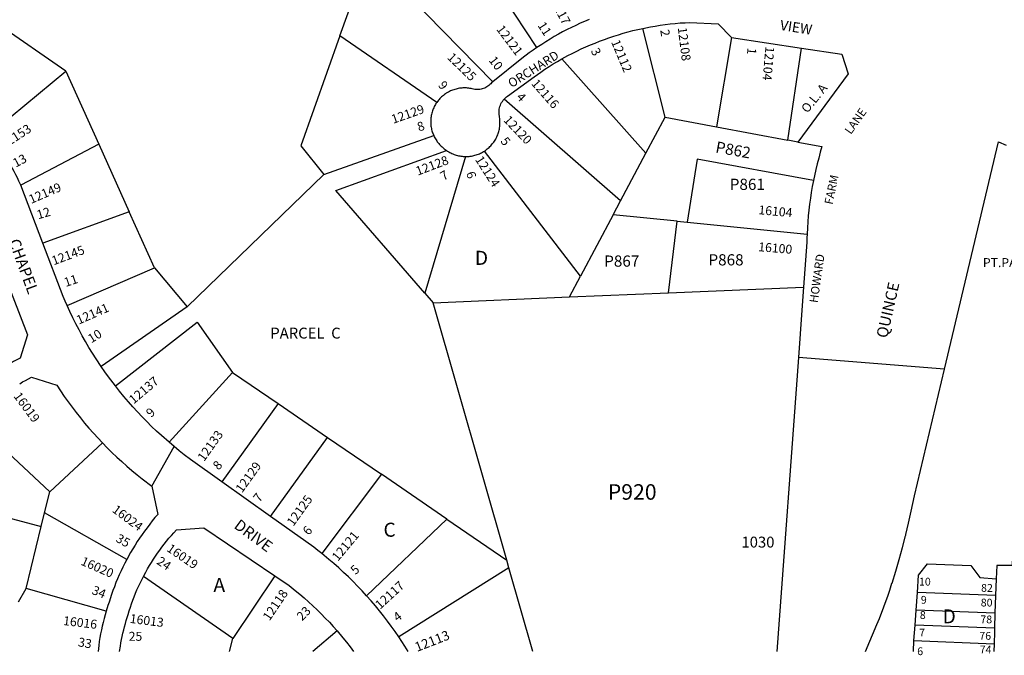
# Model space of a CAD drawing. Units: inches. Extents: x 1237746 to 1243789, y 529425 to 533486.
# Drawn here: x 1240206 to 1241453, y 529450 to 530256 of the extents above; entities that cross this region are included whole.
import ezdxf
from ezdxf.enums import TextEntityAlignment as Align

# ---------------------------------------------------------------- set-up
doc = ezdxf.new("R2010")
doc.units = ezdxf.units.IN
doc.header["$MEASUREMENT"] = 0
for name, color, linetype in [('Addresses', 5, 'Continuous'), ('Lot-Block-Parcel Text', 6, 'Continuous'), ('Parcel Boundaries', 7, 'Continuous'), ('Street Names', 7, 'Continuous'), ('Street ROW', 5, 'Continuous')]:
    doc.layers.add(name, color=color, linetype=linetype)
doc.styles.add('Arial', font='txt')

msp = doc.modelspace()

# ---------------------------------------------------------------- linework, layer by layer
at = {"layer": 'Parcel Boundaries'}
for p, q in [((1240860.9, 530220.7), (1240776.7, 530348.8)), ((1240674.9, 530310.3), (1240805.2, 530177.4)), ((1240264.2, 530190.6), (1240175.4, 530252.1)), ((1241023.2, 530132.6), (1240994.9, 530244.9)), ((1240733.9, 530150.9), (1240611.4, 530235.4)), ((1241107.4, 530233.6), (1241088.4, 530120.3)), ((1241178.9, 530103.2), (1241196, 530220)), ((1240892.5, 530206.3), (1240998.8, 530086.7)), ((1240166.7, 530110.1), (1240264.2, 530190.6)), ((1240264.2, 530190.6), (1240305.8, 530098)), ((1240966.8, 530026.3), (1240819.2, 530155.2)), ((1240998.8, 530086.7), (1241023.2, 530132.6)), ((1241023.2, 530132.6), (1241088.4, 530120.3)), ((1241088.4, 530120.3), (1241178.9, 530103.2)), ((1240591.1, 530059.9), (1240730.2, 530109)), ((1241191.4, 530100.9), (1241178.9, 530103.2)), ((1240305.8, 530098), (1240206.9, 530046.3)), ((1240305.8, 530098), (1240344.3, 530012.4)), ((1240916.1, 529930.9), (1240794.4, 530089.5)), ((1240770.5, 530082.5), (1240719.1, 529909.2)), ((1240966.8, 530026.3), (1240998.8, 530086.7)), ((1240591.1, 530059.9), (1240418, 529891.9)), ((1240957.3, 530008.5), (1240966.8, 530026.3)), ((1240344.3, 530012.4), (1240235.1, 529972.6)), ((1240376.2, 529941.5), (1240344.3, 530012.4)), ((1240957.3, 530008.5), (1240916.1, 529930.9)), ((1241038.7, 530000.4), (1240957.3, 530008.5)), ((1241027.4, 529909.7), (1241038.7, 530000.4)), ((1241038.7, 530000.4), (1241051.1, 529999.2)), ((1241051.1, 529999.2), (1241203.1, 529984.1)), ((1240265.7, 529893.7), (1240376.2, 529941.5)), ((1240376.2, 529941.5), (1240418, 529891.9)), ((1240902, 529904.5), (1240916.1, 529930.9)), ((1241027.4, 529909.7), (1241198.7, 529916.9)), ((1240719.1, 529909.2), (1240729.5, 529897.2)), ((1240729.5, 529897.2), (1240902, 529904.5)), ((1240902, 529904.5), (1241027.4, 529909.7)), ((1240418, 529891.9), (1240308.9, 529816.4)), ((1240822.7, 529571.1), (1240729.5, 529897.2)), ((1240394.9, 529720.3), (1240475.4, 529808.9)), ((1240475.4, 529808.9), (1240533.1, 529769.4)), ((1240533.1, 529769.4), (1240461.6, 529670.3)), ((1240533.1, 529769.4), (1240595.6, 529726.6)), ((1240243.7, 529657.5), (1240147.5, 529747.3)), ((1240523.5, 529626.3), (1240595.6, 529726.6)), ((1240595.6, 529726.6), (1240663.8, 529679.9)), ((1240243.7, 529657.5), (1240310.5, 529719.5)), ((1240663.8, 529679.9), (1240588.3, 529579.3)), ((1240746.9, 529623), (1240663.8, 529679.9)), ((1240093.7, 529650.5), (1240232.9, 529613.5)), ((1240237.2, 529631), (1240243.7, 529657.5)), ((1240232.9, 529613.5), (1240237.2, 529631)), ((1240341.3, 529571.7), (1240237.2, 529631)), ((1240213.7, 529535.2), (1240232.9, 529613.5)), ((1240645, 529525.8), (1240746.9, 529623)), ((1240746.9, 529623), (1240822.7, 529571.1)), ((1240825.5, 529561.2), (1240822.7, 529571.1)), ((1240529, 529551), (1240475.6, 529471.7)), ((1240825.5, 529561.2), (1240685.8, 529473.6)), ((1240855.8, 529455.1), (1240825.5, 529561.2)), ((1240475.6, 529471.7), (1240362.4, 529550.2)), ((1240204.3, 529517.9), (1240213.7, 529535.2)), ((1240315.2, 529506.4), (1240213.7, 529535.2)), ((1241341.4, 529507.7), (1241342.9, 529529.9)), ((1241442, 529526), (1241342.9, 529529.9)), ((1241340, 529488.7), (1241341.4, 529507.7)), ((1241441.2, 529503.8), (1241341.4, 529507.7)), ((1241338.6, 529468.9), (1241340, 529488.7)), ((1241440.6, 529484.7), (1241340, 529488.7)), ((1240607.8, 529481.3), (1240576.9, 529455.2)), ((1240471.4, 529455.2), (1240475.6, 529471.7)), ((1241337.8, 529455.1), (1241338.6, 529468.9)), ((1241338.6, 529468.9), (1241440, 529464.9))]:
    msp.add_line(p, q, dxfattribs=at)
for points in [[(1240611.4, 530235.4), (1240632.5, 530294.2), (1240674.9, 530310.3)], [(1240611.4, 530235.4), (1240561.6, 530096.2), (1240591.1, 530059.9)], [(1240719.1, 529909.2), (1240606.3, 530039.6), (1240746.5, 530090.1)], [(1241211.1, 530052), (1241064, 530079.4), (1241051.1, 529999.2)], [(1240326.9, 529791.7), (1240430.5, 529872.7), (1240475.4, 529808.9)], [(1241342.9, 529529.9), (1241344.4, 529551.8), (1241355.6, 529566.1), (1241410.7, 529564.1), (1241422.1, 529549.1), (1241442.7, 529547.3)]]:
    msp.add_lwpolyline(points, dxfattribs=at)
at = {"layer": 'Street ROW'}
for p, q in [((1241107.4, 530233.6), (1241196, 530220)), ((1240235.1, 529972.6), (1240206.9, 530046.3)), ((1241377.3, 529813.2), (1241192.1, 529827.7)), ((1240373.1, 529664.6), (1240401.2, 529714.9)), ((1240523.5, 529626.3), (1240461.6, 529670.3)), ((1241442.7, 529547.3), (1241442, 529526)), ((1241442, 529526), (1241441.2, 529503.8)), ((1241441.2, 529503.8), (1241440.6, 529484.7)), ((1241440, 529464.9), (1241439.6, 529455.1))]:
    msp.add_line(p, q, dxfattribs=at)
for points in [[(1240927, 530256.3), (1240921.3, 530253.9), (1240915.7, 530251.4), (1240910.1, 530248.8), (1240904.5, 530246.1), (1240899, 530243.4), (1240893.5, 530240.5), (1240888.1, 530237.5), (1240882.8, 530234.5), (1240877.5, 530231.3), (1240872.2, 530228.1), (1240867, 530224.7), (1240860.9, 530220.7)], [(1240994.9, 530244.9), (1241004.6, 530246.9), (1241010.8, 530247.9), (1241017, 530248.9), (1241023.3, 530249.8), (1241029.6, 530250.6), (1241035.9, 530251.2), (1241042.2, 530251.8), (1241048.5, 530252.2), (1241054.8, 530252.5), (1241090.4, 530250.7), (1241107.4, 530233.6)], [(1240892.5, 530206.3), (1240900.1, 530210.4), (1240905.7, 530213.3), (1240911.4, 530216.1), (1240917.1, 530218.9), (1240922.8, 530221.5), (1240928.6, 530224), (1240934.5, 530226.4), (1240940.3, 530228.8), (1240946.3, 530231), (1240952.2, 530233.1), (1240958.2, 530235.1), (1240964.3, 530237), (1240970.3, 530238.8), (1240976.4, 530240.5), (1240982.5, 530242.1), (1240988.7, 530243.6), (1240994.9, 530244.9)], [(1240860.9, 530220.7), (1240856, 530217.3), (1240851.2, 530213.8), (1240841.8, 530206.6), (1240805.2, 530177.4)], [(1241196, 530220), (1241247, 530212.2), (1241255.1, 530187.4), (1241191.4, 530100.9)], [(1240819.2, 530155.2), (1240820.9, 530157), (1240822.3, 530158.2), (1240823.7, 530159.2), (1240857.4, 530183.7), (1240865.7, 530189.6), (1240870.9, 530193.1), (1240876.2, 530196.5), (1240881.6, 530199.9), (1240887, 530203.1), (1240892.5, 530206.3)], [(1240805.2, 530177.4), (1240803.4, 530175.9), (1240802.5, 530174.8), (1240801.3, 530173.7), (1240800.1, 530172.6), (1240798.9, 530171.6), (1240797.5, 530170.7), (1240796.1, 530170), (1240794.7, 530169.3), (1240793.2, 530168.7), (1240791.7, 530168.2), (1240790.1, 530167.8), (1240788.5, 530167.5), (1240786.9, 530167.4), (1240785.3, 530167.4), (1240783.7, 530167.4), (1240782.1, 530167.6), (1240780.5, 530167.9), (1240779, 530168.3), (1240777.6, 530168.6), (1240776.1, 530168.9), (1240774.6, 530169.1), (1240773.1, 530169.2), (1240771.7, 530169.4), (1240770.2, 530169.4), (1240768.7, 530169.4), (1240767.2, 530169.4), (1240765.7, 530169.3), (1240764.2, 530169.2), (1240762.7, 530169), (1240761.3, 530168.7), (1240759.8, 530168.4), (1240758.4, 530168.1), (1240756.9, 530167.7), (1240755.5, 530167.2), (1240754.1, 530166.7), (1240752.7, 530166.2), (1240751.3, 530165.6), (1240750, 530164.9), (1240748.7, 530164.2), (1240747.4, 530163.5), (1240746.1, 530162.7), (1240744.9, 530161.9), (1240743.6, 530161), (1240742.5, 530160.1), (1240741.3, 530159.2), (1240740.2, 530158.2), (1240739.1, 530157.2), (1240738.1, 530156.1), (1240737.1, 530155), (1240736.1, 530153.9), (1240735.2, 530152.7), (1240733.9, 530150.9)], [(1240733.9, 530150.9), (1240733, 530149.7), (1240732.3, 530148.4), (1240731.5, 530147.1), (1240730.8, 530145.8), (1240730.2, 530144.4), (1240729.6, 530143.1), (1240729.1, 530141.7), (1240728.6, 530140.3), (1240728.1, 530138.9), (1240727.7, 530137.4), (1240727.4, 530136), (1240727.1, 530134.5), (1240726.8, 530133), (1240726.6, 530131.6), (1240726.5, 530130.1), (1240726.4, 530128.6), (1240726.4, 530127.1), (1240726.4, 530125.6), (1240726.4, 530124.1), (1240726.6, 530122.6), (1240726.7, 530121.1), (1240726.9, 530119.7), (1240727.2, 530118.2), (1240727.5, 530116.7), (1240727.9, 530115.3), (1240728.3, 530113.9), (1240728.8, 530112.5), (1240729.3, 530111.1), (1240730.2, 530109)], [(1240794.4, 530089.5), (1240795.6, 530090.3), (1240796.8, 530091.2), (1240798, 530092.1), (1240799.2, 530093.1), (1240800.3, 530094.1), (1240801.4, 530095.1), (1240802.4, 530096.2), (1240803.5, 530097.3), (1240804.4, 530098.5), (1240805.4, 530099.7), (1240806.3, 530100.9), (1240807.1, 530102.1), (1240807.9, 530103.4), (1240808.7, 530104.7), (1240809.4, 530106), (1240810, 530107.4), (1240810.7, 530108.8), (1240811.2, 530110.1), (1240811.7, 530111.6), (1240812.2, 530113), (1240812.6, 530114.4), (1240813, 530115.9), (1240813.3, 530117.4), (1240813.6, 530118.9), (1240813.8, 530120.4), (1240814, 530121.9), (1240814.1, 530123.4), (1240814.1, 530124.9), (1240814.1, 530126.4), (1240814.1, 530127.9), (1240814, 530129.4), (1240813.8, 530130.9), (1240813.6, 530132.4), (1240813.3, 530133.9), (1240813.1, 530135.7), (1240812.9, 530137.4), (1240812.9, 530139.2), (1240813, 530140.9), (1240813.2, 530142.7), (1240813.6, 530144.4), (1240814.1, 530146.1), (1240814.6, 530147.8), (1240815.3, 530149.4), (1240816.2, 530150.9), (1240817.1, 530152.4), (1240818.1, 530153.9), (1240819.2, 530155.2)], [(1240206.9, 530046.3), (1240204.7, 530051.3), (1240202.7, 530055.4), (1240200.7, 530059.5), (1240198.6, 530063.5), (1240196.4, 530067.5), (1240194.2, 530071.4), (1240191.9, 530075.3), (1240189.5, 530079.1), (1240187, 530083), (1240184.5, 530086.7), (1240182, 530090.5), (1240179.3, 530094.1), (1240176.6, 530097.8), (1240173.8, 530101.4), (1240171, 530104.9), (1240166.7, 530110.1)], [(1240730.2, 530109), (1240730.9, 530107.6), (1240731.5, 530106.3), (1240732.3, 530105), (1240733.1, 530103.7), (1240733.9, 530102.5), (1240734.7, 530101.3), (1240735.7, 530100.1), (1240736.6, 530098.9), (1240737.6, 530097.8), (1240738.6, 530096.7), (1240739.7, 530095.7), (1240740.8, 530094.7), (1240742.3, 530093.5), (1240743.4, 530092.5), (1240744.6, 530091.5), (1240746.5, 530090.1)], [(1241191.4, 530100.9), (1241222, 530095.1), (1241219.9, 530087.9), (1241217.9, 530080.6), (1241215.9, 530073.3), (1241214.2, 530066), (1241211.1, 530052)], [(1241277, 529455.1), (1241291.6, 529489.2), (1241295, 529497.1), (1241300.5, 529511.9), (1241305.8, 529526.7), (1241307.8, 529532.9), (1241310.7, 529541.7), (1241310.8, 529541.7), (1241315.5, 529556.8), (1241320, 529571.9), (1241324.1, 529587.1), (1241327.9, 529601.6), (1241328.1, 529602.4), (1241328.4, 529603.5), (1241331.7, 529617.8), (1241335.2, 529633.2), (1241339.1, 529652.4), (1241377.3, 529813.2), (1241445.6, 530101.3), (1241455.5, 530097.1)], [(1240746.5, 530090.1), (1240747.8, 530089.3), (1240749.1, 530088.5), (1240750.4, 530087.7), (1240751.7, 530087.1), (1240753.1, 530086.4), (1240754.5, 530085.8), (1240755.9, 530085.3), (1240757.3, 530084.8), (1240758.7, 530084.3), (1240760.2, 530083.9), (1240761.7, 530083.6), (1240763.1, 530083.3), (1240764.6, 530083), (1240766.1, 530082.8), (1240767.6, 530082.7), (1240769.1, 530082.6), (1240770.5, 530082.5)], [(1240770.5, 530082.5), (1240772, 530082.6), (1240773.5, 530082.6), (1240775, 530082.7), (1240776.5, 530082.9), (1240778, 530083.1), (1240779.5, 530083.4), (1240780.9, 530083.7), (1240782.4, 530084.1), (1240783.8, 530084.5), (1240785.3, 530085), (1240786.7, 530085.5), (1240788.1, 530086.1), (1240789.4, 530086.7), (1240790.8, 530087.4), (1240792.1, 530088.1), (1240793.4, 530088.9), (1240794.4, 530089.5)], [(1241211.1, 530052), (1241209.7, 530044.6), (1241208.5, 530037.1), (1241207.3, 530029.7), (1241206.3, 530022.2), (1241205.4, 530014.7), (1241204.6, 530007.2), (1241204, 529999.6), (1241203.5, 529992.1), (1241203.1, 529984.1)], [(1241203.1, 529984.1), (1241202.9, 529979.5), (1241202.8, 529973.9), (1241198.7, 529916.9)], [(1240265.7, 529893.7), (1240263.2, 529899.4), (1240260.8, 529905.1), (1240235.1, 529972.6)], [(1240180, 529947.4), (1240215.7, 529856.7), (1240206.1, 529826.8), (1240202, 529824.7), (1240197.9, 529822.6), (1240193.9, 529820.3), (1240189.9, 529818), (1240185.9, 529815.6), (1240182, 529813.2), (1240178.1, 529810.7), (1240174.3, 529808.1), (1240170.5, 529805.4), (1240166.8, 529802.7), (1240163.1, 529800), (1240159.5, 529797.1), (1240153.5, 529792.2)], [(1241198.7, 529916.9), (1241196.5, 529887.8), (1241192.1, 529827.7), (1241164.8, 529455.1)], [(1240308.9, 529816.4), (1240302.5, 529826), (1240297.9, 529833.2), (1240293.4, 529840.5), (1240289.1, 529847.9), (1240284.9, 529855.4), (1240280.8, 529862.9), (1240276.8, 529870.5), (1240273, 529878.2), (1240269.3, 529885.9), (1240265.7, 529893.7)], [(1241497.6, 529864.2), (1241497.6, 529865.5), (1241474, 529865.6), (1241462.9, 529564), (1241443.4, 529564.2), (1241442.7, 529547.3)], [(1240326.9, 529791.7), (1240318.3, 529803.1), (1240313.5, 529809.7), (1240308.9, 529816.4)], [(1240205.6, 529794.6), (1240209.3, 529796.8), (1240213.1, 529798.8), (1240216.9, 529800.8), (1240220.7, 529802.8), (1240252.6, 529792.6), (1240257.3, 529785.5), (1240262.1, 529778.5), (1240267, 529771.5), (1240272.1, 529764.7), (1240277.2, 529757.9), (1240282.5, 529751.2), (1240287.9, 529744.7), (1240293.4, 529738.2), (1240299.1, 529731.8), (1240310.5, 529719.5)], [(1240394.9, 529720.3), (1240385.3, 529728.8), (1240378.9, 529734.6), (1240372.7, 529740.5), (1240366.6, 529746.6), (1240360.6, 529752.7), (1240354.7, 529759), (1240348.9, 529765.3), (1240343.3, 529771.8), (1240337.7, 529778.3), (1240332.2, 529785), (1240326.9, 529791.7)], [(1240310.5, 529719.5), (1240316.4, 529713.4), (1240322.5, 529707.4), (1240328.6, 529701.6), (1240334.9, 529695.8), (1240341.3, 529690.1), (1240347.7, 529684.6), (1240354.3, 529679.2), (1240360.9, 529673.9), (1240373.1, 529664.6), (1240380.5, 529629), (1240377, 529624.8), (1240373.6, 529620.7), (1240370.3, 529616.4), (1240367, 529612.1), (1240363.8, 529607.8), (1240360.6, 529603.4), (1240357.6, 529598.9), (1240354.6, 529594.4), (1240351.7, 529589.8), (1240348.9, 529585.2), (1240346.2, 529580.5), (1240341.3, 529571.7)], [(1240461.6, 529670.3), (1240422.1, 529698.4), (1240414.1, 529704.5), (1240407.6, 529709.6), (1240401.2, 529714.9), (1240394.9, 529720.3)], [(1240588.3, 529579.3), (1240583.3, 529583.3), (1240578.3, 529587.2), (1240568.3, 529594.4), (1240523.5, 529626.3)], [(1240362.4, 529550.2), (1240365.4, 529555.9), (1240367.7, 529560), (1240370.1, 529564), (1240372.6, 529568.1), (1240375.1, 529572), (1240377.7, 529576), (1240380.4, 529579.9), (1240383.1, 529583.7), (1240385.9, 529587.5), (1240388.8, 529591.2), (1240391.7, 529594.9), (1240394.7, 529598.6), (1240397.8, 529602.1), (1240400.9, 529605.7), (1240404.1, 529609.2), (1240438.7, 529611.9), (1240529, 529551)], [(1240645, 529525.8), (1240639.4, 529531.9), (1240633.7, 529538), (1240627.9, 529543.9), (1240622, 529549.7), (1240616, 529555.4), (1240609.9, 529561), (1240603.6, 529566.5), (1240597.4, 529571.9), (1240588.3, 529579.3)], [(1240341.3, 529571.7), (1240338.8, 529566.9), (1240336.4, 529562.1), (1240334, 529557.2), (1240331.8, 529552.3), (1240329.6, 529547.3), (1240327.6, 529542.4), (1240325.6, 529537.3), (1240323.7, 529532.3), (1240321.9, 529527.2), (1240318.8, 529517.8), (1240317.3, 529513.4), (1240315.2, 529506.4)], [(1240529, 529551), (1240546.9, 529538.9), (1240554.8, 529532.6), (1240560.5, 529527.9), (1240566.1, 529523.1), (1240571.6, 529518.2), (1240577.1, 529513.2), (1240582.4, 529508.1), (1240587.7, 529502.9), (1240592.8, 529497.6), (1240597.9, 529492.3), (1240602.9, 529486.8), (1240607.8, 529481.3)], [(1240332.2, 529455.2), (1240333.2, 529462), (1240333.9, 529466.1), (1240334.6, 529470.2), (1240335.5, 529474.3), (1240336.4, 529478.4), (1240337.4, 529482.5), (1240338.4, 529486.5), (1240339.6, 529490.6), (1240340.7, 529494.6), (1240342.9, 529502.2), (1240344.3, 529506.7), (1240345.8, 529511.2), (1240347.3, 529515.7), (1240348.9, 529520.1), (1240350.6, 529524.5), (1240352.4, 529528.9), (1240354.2, 529533.2), (1240356.2, 529537.5), (1240358.2, 529541.8), (1240360.2, 529546), (1240362.4, 529550.2)], [(1240685.8, 529473.6), (1240681.2, 529480.4), (1240676.4, 529487.1), (1240671.5, 529493.7), (1240666.5, 529500.2), (1240661.4, 529506.6), (1240656.2, 529513), (1240650.8, 529519.2), (1240645, 529525.8)], [(1240315.2, 529506.4), (1240313.8, 529501.7), (1240312.5, 529496.9), (1240311.3, 529492.1), (1240310.2, 529487.3), (1240309.1, 529482.4), (1240308.2, 529477.5), (1240307.3, 529472.7), (1240306.5, 529467.8), (1240305.8, 529462.9), (1240304.9, 529455.2)], [(1240607.8, 529481.3), (1240615.1, 529472.6), (1240619.7, 529466.9), (1240624.2, 529461.1), (1240628.6, 529455.2)], [(1241440.6, 529484.7), (1241440.5, 529480.1), (1241440, 529464.9)], [(1240697.7, 529455.1), (1240693.5, 529461.9), (1240685.8, 529473.6)]]:
    msp.add_lwpolyline(points, dxfattribs=at)

# ---------------------------------------------------------------- texts
at = {"layer": 'Addresses', "color": 18, "true_color": 0x000000, "style": 'Arial'}
for s, height, rotation, p in [('12117', 11.36, -62.2415, (1240873.9, 530286.4)), ('12121', 11.36, -53.0786, (1240808.9, 530243.8)), ('12108', 11.36, -82.928, (1241039.3, 530245.8)), ('12112', 11.36, -67.2361, (1240954.7, 530227.8)), ('12125', 11.36, -44.2402, (1240746.5, 530207.2)), ('12104', 11.36, -94.9908, (1241150.5, 530222.4)), ('12116', 11.36, -48.8023, (1240853.1, 530174.6)), ('12129', 11.36, 19.4046, (1240678.8, 530123.9)), ('12120', 11.36, -46.4689, (1240817.8, 530128.1)), ('12153', 11.36, 32.856, (1240185.5, 530091.5)), ('12128', 11.36, 20.8071, (1240709.9, 530058.2)), ('12124', 11.36, -57.521, (1240782.1, 530078.8)), ('12149', 11.36, 23.3336, (1240220.1, 530022.4)), ('16104', 11.36, -5.274, (1241141.2, 530009.5)), ('12145', 11.36, 20.4496, (1240248.7, 529944.6)), ('16100', 11.36, -4.6861, (1241141, 529962.6)), ('12141', 11.36, 23.682, (1240280.5, 529869.4)), ('12137', 11.36, 40.0607, (1240349.9, 529768.2)), ('16019', 11.36, -53.5262, (1240197.3, 529778.7)), ('12133', 11.36, 54.6887, (1240439.2, 529695.2)), ('12129', 11.36, 54.2463, (1240487.3, 529655.4)), ('12125', 11.36, 54.4625, (1240552.3, 529613.1)), ('16024', 11.36, -36.8399, (1240321.8, 529632.8)), ('12121', 11.36, 50.0797, (1240608.7, 529568.7)), ('16019', 11.36, -34.3153, (1240391, 529583.1)), ('16020', 11.36, -23.6973, (1240282.1, 529565.5)), ('12117', 11.36, 42.5105, (1240662.2, 529508)), ('82', 9.86, -0.885, (1241423.5, 529530.9)), ('12118', 11.36, 56.0702, (1240522.1, 529493.2)), ('80', 9.86, -0.885, (1241423.1, 529512.3)), ('16013', 11.36, -7.2588, (1240344.6, 529491.5)), ('78', 9.86, -0.885, (1241422.6, 529491)), ('16016', 11.36, -6.7386, (1240260.2, 529488.8)), ('12113', 12.07, 21.365, (1240709, 529454.5)), ('76', 9.86, -0.885, (1241421.3, 529470.2)), ('74', 9.86, -0.885, (1241421.8, 529452.8))]:
    msp.add_text(s, height=height, rotation=rotation, dxfattribs=at).set_placement(p)
msp.add_text('1030', height=13.81, dxfattribs=at).set_placement((1241140.9, 529586.9), align=Align.CENTER)
at = {"layer": 'Lot-Block-Parcel Text', "color": 14, "true_color": 0xa80000, "style": 'Arial'}
for s, height, rotation, p in [('11', 11.36, -56.5426, (1240861.2, 530248.7)), ('2', 11.4, -80.5443, (1241017, 530242.7)), ('3', 11.4, -61.7973, (1240928.8, 530216.4)), ('1', 11.4, -94.567, (1241127.7, 530220.8)), ('10', 11.36, -52.2515, (1240799.2, 530204.3)), ('9', 11.4, -50.1903, (1240735, 530172.5)), ('O.L. A', 11.36, 50.7712, (1241203.5, 530136.8)), ('4', 11.4, -46.1179, (1240834.1, 530157)), ('8', 11.4, 18.7225, (1240711.5, 530114.1)), ('5', 11.4, -52.4848, (1240814.1, 530101.8)), ('P862', 14.2, -10.4402, (1241086.4, 530088)), ('13', 11.36, 27.4094, (1240200.5, 530068.4)), ('7', 11.4, 30.032, (1240742.6, 530051.6)), ('6', 11.4, -73.4634, (1240771.1, 530061.7)), ('12', 11.36, 16.2036, (1240229.1, 530002.9)), ('11', 11.36, 18.4224, (1240264, 529917.2)), ('10', 11.36, 31.8938, (1240296.4, 529845.6)), ('9', 11.4, 42.9967, (1240372.1, 529751.1)), ('8', 11.4, 47.3781, (1240457.5, 529684.3)), ('7', 11.4, 52.6026, (1240509.4, 529643.5)), ('6', 11.4, 49.9747, (1240571.7, 529601.6)), ('35', 11.36, -29.6658, (1240326.4, 529595.1)), ('24', 11.36, -34.1272, (1240378.2, 529566.9)), ('5', 11.4, 41.791, (1240630.9, 529551.8)), ('34', 11.36, -22.6914, (1240296, 529528.6)), ('23', 11.36, 46.1548, (1240563.5, 529493.3)), ('4', 11.4, 35.9905, (1240684.1, 529492.4)), ('33', 11.36, -9.9509, (1240278.9, 529461.9))]:
    msp.add_text(s, height=height, rotation=rotation, dxfattribs=at).set_placement(p)
for s, height, p in [('P861', 14.2, (1241105.2, 530040.2)), ('D', 17.8, (1240782.3, 529945.2)), ('P867', 14.2, (1240946.1, 529942.9)), ('P868', 14.2, (1241078.2, 529944.5)), ('PT.PAR. D', 11.36, (1241425.9, 529942.4)), ('PARCEL  C', 13.81, (1240523.1, 529851.8)), ('P920', 19.72, (1240950.7, 529647.5)), ('C', 17.8, (1240666.5, 529600.6)), ('A', 17.8, (1240451.1, 529530.6)), ('10', 9.86, (1241344.9, 529538.7)), ('9', 9.86, (1241347.3, 529515.7)), ('8', 9.86, (1241346, 529496.4)), ('D', 17.8, (1241374.9, 529490.8)), ('25', 11.36, (1240343.7, 529468.7)), ('7', 9.86, (1241345.1, 529474.2)), ('6', 9.86, (1241342.7, 529450.5))]:
    msp.add_text(s, height=height, dxfattribs=at).set_placement(p)
at = {"layer": 'Street Names', "color": 18, "true_color": 0x000000, "style": 'Arial'}
for s, height, rotation, p in [('VIEW', 12.78, -8.8979, (1241168.2, 530243.1)), ('ORCHARD', 11.36, 32.3668, (1240828.8, 530169.2)), ('LANE', 10.65, 54.942, (1241258.6, 530109.8)), ('FARM', 10.65, 78.2643, (1241235.4, 530021)), ('CHAPEL', 14.2, -69.8924, (1240191.6, 529975.1)), ('HOWARD', 10.65, 81.8385, (1241216.5, 529896.5)), ('QUINCE', 14.2, 77.3075, (1241304.5, 529851.5)), ('DRIVE', 14.2, -36.6368, (1240476, 529612.5))]:
    msp.add_text(s, height=height, rotation=rotation, dxfattribs=at).set_placement(p)

doc.saveas('drawing.dxf')
